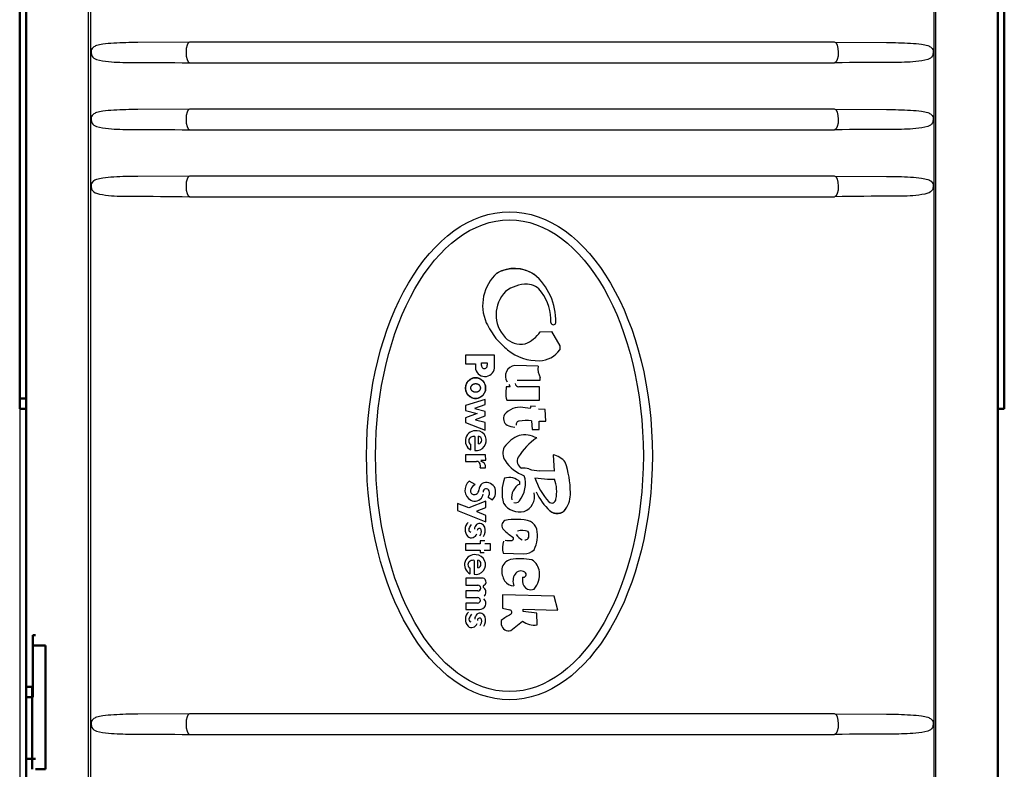
# Model space of a CAD drawing. Extents: x -18 to 214, y -58 to 132.
# Drawn here: x 68 to 78, y 13 to 20 of the extents above; entities that cross this region are included whole.
import ezdxf

# ---------------------------------------------------------------- set-up
doc = ezdxf.new("R2010")
doc.units = 0
doc.header["$LTSCALE"] = 0.4
doc.header["$MEASUREMENT"] = 0
doc.layers.add('Visible (ANSI)', color=7, linetype='Continuous', lineweight=50)

msp = doc.modelspace()

# ---------------------------------------------------------------- linework, layer by layer
for p, q in [((69.1522, 10.7178), (69.1522, 20.5119)), ((77.358, 10.7178), (77.358, 20.5119)), ((69.1701, 20.2724), (69.1701, 10.8051)), ((77.3401, 20.2724), (77.3401, 10.8051)), ((76.3754, 19.5498), (70.1309, 19.5499)), ((70.1301, 19.3496), (76.3766, 19.3501)), ((76.3754, 18.9008), (70.1309, 18.9009)), ((70.1301, 18.7005), (76.3766, 18.701)), ((76.3754, 18.2529), (70.1309, 18.2529)), ((70.1301, 18.0526), (76.3766, 18.0531)), ((73.5272, 16.7446), (73.6349, 16.7465)), ((73.6349, 16.7465), (73.7166, 16.609)), ((73.7166, 16.609), (73.7166, 16.57)), ((72.8031, 16.5168), (72.8031, 16.4335)), ((73.0842, 16.5168), (72.8031, 16.5168)), ((73.0842, 16.4108), (73.0842, 16.5168)), ((72.8031, 16.4335), (72.9014, 16.4335)), ((72.9014, 16.4335), (72.9014, 16.3818)), ((72.9575, 16.4193), (72.9579, 16.4433)), ((72.9579, 16.4433), (73.0144, 16.4436)), ((73.0144, 16.4436), (73.0144, 16.42)), ((73.5065, 16.4099), (73.2811, 16.4178)), ((73.1958, 16.2113), (73.1925, 16.1551)), ((73.2351, 16.2113), (73.1958, 16.2113)), ((73.3035, 16.2764), (73.5278, 16.2764)), ((73.52, 16.2101), (73.3203, 16.2124)), ((73.5278, 16.2764), (73.5278, 16.301)), ((73.5189, 16.0833), (73.52, 16.2101)), ((72.9934, 16.0891), (72.8031, 16.0298)), ((72.8031, 16.0298), (72.8031, 15.9806)), ((72.8938, 16.0033), (72.9934, 16.0386)), ((72.9934, 16.0386), (72.9934, 16.0891)), ((73.2025, 16.0833), (73.5189, 16.0833)), ((73.4345, 16.0245), (73.4295, 16.0019)), ((73.4796, 16.0195), (73.4345, 16.0245)), ((68.4855, 15.9995), (68.4855, 4.4141)), ((72.9153, 15.9516), (72.8018, 15.91)), ((72.8031, 15.9806), (72.9153, 15.9516)), ((72.9922, 15.9718), (72.8938, 15.997)), ((72.9001, 15.8936), (72.9934, 15.9289)), ((72.9934, 15.9289), (72.9922, 15.9718)), ((73.4295, 16.0019), (73.357, 16.012)), ((73.5739, 15.992), (73.5096, 15.9944)), ((73.5821, 15.8793), (73.5739, 15.992)), ((72.8018, 15.91), (72.8018, 15.8658)), ((72.8018, 15.8658), (72.9947, 15.7926)), ((72.9947, 15.8645), (72.9001, 15.8872)), ((72.9947, 15.7926), (72.9947, 15.8645)), ((73.442, 15.8818), (73.4495, 15.7992)), ((73.5171, 15.7992), (73.5182, 15.8769)), ((73.5182, 15.8769), (73.5821, 15.8793)), ((73.4495, 15.7992), (73.5171, 15.7992)), ((72.8548, 15.5996), (72.8548, 15.6539)), ((72.8938, 15.7295), (72.8937, 15.5953)), ((72.9291, 15.6576), (72.9291, 15.7321)), ((72.8018, 15.5532), (72.8018, 15.489)), ((72.9966, 15.5532), (72.8018, 15.5532)), ((72.9989, 15.5018), (72.9966, 15.5532)), ((73.6509, 15.5516), (73.6609, 15.3941)), ((72.8018, 15.489), (72.9103, 15.489)), ((72.9523, 15.4995), (72.9989, 15.5018)), ((72.9465, 15.4248), (72.9978, 15.426)), ((73.6609, 15.3941), (73.5186, 15.3977)), ((72.8964, 15.2641), (72.8392, 15.2957)), ((73.3281, 15.2694), (73.3309, 15.2893)), ((73.5983, 15.3176), (73.6636, 15.3176)), ((72.7242, 15.0808), (72.725, 15.0131)), ((72.8359, 15.0383), (72.7242, 15.0808)), ((72.9986, 15.1028), (72.8359, 15.0383)), ((72.9994, 15.0407), (72.9986, 15.1028)), ((73.0218, 15.1418), (73.0655, 15.1148)), ((72.725, 15.0131), (73.0017, 14.9038)), ((72.9168, 15.0092), (72.9994, 15.0407)), ((72.9168, 14.9998), (72.9168, 15.0092)), ((73.0017, 14.9659), (72.9168, 14.9998)), ((73.0017, 14.9038), (73.0017, 14.9659)), ((72.9452, 14.6902), (72.8027, 14.6902)), ((72.8027, 14.6902), (72.8046, 14.6285)), ((72.9452, 14.7189), (72.9452, 14.6902)), ((72.9892, 14.7189), (72.9452, 14.7189)), ((73.0468, 14.69), (72.9892, 14.69)), ((73.0468, 14.6285), (73.0468, 14.69)), ((72.8046, 14.6285), (72.945, 14.6285)), ((72.945, 14.6285), (72.945, 14.6076)), ((72.945, 14.6076), (72.9853, 14.6076)), ((72.9853, 14.6285), (73.0468, 14.6285)), ((73.1671, 14.5987), (73.3694, 14.5937)), ((72.8862, 14.5292), (72.886, 14.395)), ((72.9215, 14.4573), (72.9215, 14.5318)), ((72.8471, 14.3993), (72.8471, 14.4535)), ((72.8058, 14.3574), (72.8058, 14.2898)), ((72.9746, 14.3574), (72.8058, 14.3574)), ((73.3549, 14.3672), (73.3549, 14.3268)), ((72.8058, 14.2898), (72.9221, 14.2898)), ((72.8058, 14.2335), (72.8058, 14.1696)), ((72.9221, 14.2335), (72.8058, 14.2335)), ((72.8058, 14.1696), (72.9208, 14.1696)), ((72.8058, 14.1158), (72.8058, 14.0545)), ((72.9208, 14.1158), (72.8058, 14.1158)), ((73.6634, 14.1826), (73.1617, 14.197)), ((73.1617, 14.197), (73.1617, 14.0672)), ((73.698, 14.047), (73.6634, 14.1826)), ((72.8058, 14.0545), (72.9383, 14.0545)), ((73.1617, 14.0672), (73.2338, 14.0499)), ((73.3606, 14.0585), (73.698, 14.047)), ((73.3606, 14.0354), (73.3606, 14.0585)), ((73.4933, 14.0181), (73.3606, 14.0354)), ((73.4961, 13.9056), (73.4933, 14.0181)), ((73.1502, 13.9489), (73.1502, 13.9085)), ((73.2424, 13.8508), (73.3549, 13.9402)), ((76.3754, 13.0432), (70.1309, 13.0433)), ((70.1301, 12.843), (76.3766, 12.8435))]:
    msp.add_line(p, q)
for points in [[(70.1308, 19.55), (69.6296, 19.5472, 0.012496), (69.3958, 19.5402, 0.020393), (69.2896, 19.5301, 0.043649), (69.2299, 19.5165, 0.089051), (69.1968, 19.4989, 0.225949), (69.1785, 19.4522, 0.105668), (69.1848, 19.4175, 0.191877), (69.2306, 19.3829, 0.033438), (69.3469, 19.3615, 0.020281), (69.5663, 19.3537, -0.005668), (70.1305, 19.35, -5.083885)], [(76.3793, 19.55), (76.8805, 19.5472, -0.012496), (77.1144, 19.5402, -0.020393), (77.2206, 19.5301, -0.043649), (77.2803, 19.5165, -0.089051), (77.3134, 19.4989, -0.225949), (77.3317, 19.4522, -0.105668), (77.3253, 19.4175, -0.191877), (77.2796, 19.3829, -0.033438), (77.1633, 19.3615, -0.020281), (76.9439, 19.3537, 0.005668), (76.3796, 19.35, 5.083885)], [(70.1308, 18.901), (69.6296, 18.8981, 0.012496), (69.3958, 18.8912, 0.020393), (69.2896, 18.881, 0.043649), (69.2299, 18.8675, 0.089051), (69.1968, 18.8499, 0.225949), (69.1785, 18.8032, 0.105668), (69.1848, 18.7685, 0.191877), (69.2306, 18.7338, 0.033438), (69.3469, 18.7124, 0.020281), (69.5663, 18.7046, -0.005668), (70.1305, 18.7009, -5.083885)], [(76.3793, 18.901), (76.8805, 18.8981, -0.012496), (77.1144, 18.8912, -0.020393), (77.2206, 18.881, -0.043649), (77.2803, 18.8675, -0.089051), (77.3134, 18.8499, -0.225949), (77.3317, 18.8032, -0.105668), (77.3253, 18.7685, -0.191877), (77.2796, 18.7338, -0.033438), (77.1633, 18.7124, -0.020281), (76.9439, 18.7046, 0.005668), (76.3796, 18.7009, 5.083885)], [(70.1308, 18.253), (69.6296, 18.2502, 0.012496), (69.3958, 18.2432, 0.020393), (69.2896, 18.2331, 0.043649), (69.2299, 18.2195, 0.089051), (69.1968, 18.2019, 0.225949), (69.1785, 18.1552, 0.105668), (69.1848, 18.1206, 0.191877), (69.2306, 18.0859, 0.033438), (69.3469, 18.0645, 0.020281), (69.5663, 18.0567, -0.005668), (70.1305, 18.053, -5.083885)], [(76.3793, 18.253), (76.8805, 18.2502, -0.012496), (77.1144, 18.2432, -0.020393), (77.2206, 18.2331, -0.043649), (77.2803, 18.2195, -0.089051), (77.3134, 18.2019, -0.225949), (77.3317, 18.1552, -0.105668), (77.3253, 18.1206, -0.191877), (77.2796, 18.0859, -0.033438), (77.1633, 18.0645, -0.020281), (76.9439, 18.0567, 0.005668), (76.3796, 18.053, 5.083885)], [(70.1308, 13.0434), (69.6296, 13.0406, 0.012496), (69.3958, 13.0336, 0.020393), (69.2896, 13.0235, 0.043649), (69.2299, 13.0099, 0.089051), (69.1968, 12.9923, 0.225949), (69.1785, 12.9456, 0.105668), (69.1848, 12.9109, 0.191877), (69.2306, 12.8763, 0.033438), (69.3469, 12.8549, 0.020281), (69.5663, 12.8471, -0.005668), (70.1305, 12.8434, -5.083885)], [(76.3793, 13.0434), (76.8805, 13.0406, -0.012496), (77.1144, 13.0336, -0.020393), (77.2206, 13.0235, -0.043649), (77.2803, 13.0099, -0.089051), (77.3134, 12.9923, -0.225949), (77.3317, 12.9456, -0.105668), (77.3253, 12.9109, -0.191877), (77.2796, 12.8763, -0.033438), (77.1633, 12.8549, -0.020281), (76.9439, 12.8471, 0.005668), (76.3796, 12.8434, 5.083885)]]:
    msp.add_lwpolyline(points, format="xyb")
for points in [[(73.1075, 17.3133), (73.1215, 17.3209), (73.1358, 17.3278), (73.1505, 17.334), (73.1654, 17.3395), (73.1806, 17.3444), (73.1959, 17.3485), (73.2113, 17.3519), (73.2268, 17.3546), (73.2422, 17.3565), (73.2575, 17.3578), (73.2727, 17.3584), (73.2878, 17.3583), (73.303, 17.3575), (73.3184, 17.356), (73.3338, 17.3538), (73.3493, 17.3508), (73.3647, 17.3472), (73.3799, 17.3429), (73.395, 17.3378), (73.4099, 17.332), (73.4245, 17.3256), (73.4387, 17.3184), (73.4526, 17.3107), (73.466, 17.3023)], [(72.8031, 16.1989), (72.8063, 16.2242), (72.8161, 16.2485), (72.8314, 16.269), (72.8514, 16.2848), (72.8755, 16.2951), (72.9008, 16.2985), (72.9261, 16.2951), (72.9501, 16.2848), (72.9702, 16.269), (72.9855, 16.2485), (72.9953, 16.2242), (72.9985, 16.1989), (72.9953, 16.1735), (72.9855, 16.1492), (72.9702, 16.1287), (72.9501, 16.1129), (72.9261, 16.1026), (72.9008, 16.0992), (72.8755, 16.1026), (72.8514, 16.1129), (72.8314, 16.1287), (72.8161, 16.1492), (72.8063, 16.1735), (72.8031, 16.1989)], [(73.7731, 15.0267), (73.7688, 15.021), (73.7642, 15.0156), (73.7593, 15.0107), (73.754, 15.006), (73.7483, 15.0017), (73.7422, 14.9977), (73.7358, 14.9942), (73.7291, 14.9911), (73.7223, 14.9885), (73.7153, 14.9864), (73.7082, 14.9848), (73.701, 14.9838), (73.694, 14.9832), (73.687, 14.9832), (73.68, 14.9836), (73.6729, 14.9846), (73.6658, 14.9861), (73.6588, 14.9881), (73.6519, 14.9906), (73.6452, 14.9936), (73.6387, 14.9971), (73.6326, 15.001), (73.6268, 15.0053), (73.6214, 15.0099)], [(73.4093, 14.7421), (73.4106, 14.7448), (73.4117, 14.7475), (73.4127, 14.7503), (73.4136, 14.7531), (73.4144, 14.7559), (73.4151, 14.7588), (73.4157, 14.7616), (73.4162, 14.7645), (73.4166, 14.7673), (73.4168, 14.7702), (73.417, 14.773), (73.417, 14.7758), (73.417, 14.7786), (73.4168, 14.7814), (73.4166, 14.7843), (73.4162, 14.7872), (73.4157, 14.79), (73.4151, 14.7929), (73.4144, 14.7957), (73.4136, 14.7986), (73.4127, 14.8014), (73.4117, 14.8041), (73.4106, 14.8069), (73.4093, 14.8096)]]:
    msp.add_lwpolyline(points)
for points in [[(72.9008, 16.0992, 0), (72.9056, 16.0992, 0), (72.9104, 16.0996, 0), (72.9151, 16.1004, 0), (72.9198, 16.1012, 0), (72.9245, 16.102, 0), (72.9291, 16.1036, 0), (72.9337, 16.1052, 0), (72.9382, 16.1068, 0), (72.9426, 16.1088, 0), (72.9468, 16.1108, 0), (72.951, 16.1132, 0), (72.9551, 16.116, 0), (72.959, 16.1188, 0), (72.9628, 16.122, 0), (72.9664, 16.1252, 0), (72.9699, 16.1284, 0), (72.9732, 16.132, 0), (72.9763, 16.1356, 0), (72.9792, 16.1396, 0), (72.982, 16.1436, 0), (72.9846, 16.1476, 0), (72.987, 16.152, 0), (72.9891, 16.1564, 0), (72.991, 16.1608, 0), (72.9928, 16.1652, 0), (72.9943, 16.17, 0), (72.9956, 16.1748, 0), (72.9966, 16.1796, 0), (72.9974, 16.1844, 0), (72.998, 16.1892, 0), (72.9984, 16.194, 0), (72.9985, 16.1988, 0), (72.9984, 16.2036, 0), (72.998, 16.2088, 0), (72.9974, 16.2136, 0), (72.9966, 16.2184, 0), (72.9956, 16.2232, 0), (72.9943, 16.2276, 0), (72.9928, 16.2324, 0), (72.991, 16.2368, 0), (72.9891, 16.2416, 0), (72.987, 16.246, 0), (72.9846, 16.25, 0), (72.982, 16.2544, 0), (72.9792, 16.2584, 0), (72.9763, 16.262, 0), (72.9732, 16.2656, 0), (72.9699, 16.2692, 0), (72.9664, 16.2728, 0), (72.9628, 16.276, 0), (72.959, 16.2788, 0), (72.9551, 16.2816, 0), (72.951, 16.2844, 0), (72.9468, 16.2868, 0), (72.9426, 16.2888, 0), (72.9382, 16.2908, 0), (72.9337, 16.2928, 0), (72.9291, 16.2944, 0), (72.9245, 16.2956, 0), (72.9198, 16.2968, 0), (72.9151, 16.2976, 0), (72.9104, 16.298, 0), (72.9056, 16.2984, 0), (72.9008, 16.2984, 0), (72.896, 16.2984, 0), (72.8912, 16.298, 0), (72.8864, 16.2976, 0), (72.8817, 16.2968, 0), (72.877, 16.2956, 0), (72.8724, 16.2944, 0), (72.8678, 16.2928, 0), (72.8634, 16.2908, 0), (72.859, 16.2888, 0), (72.8547, 16.2868, 0), (72.8506, 16.2844, 0), (72.8465, 16.2816, 0), (72.8426, 16.2788, 0), (72.8388, 16.276, 0), (72.8352, 16.2728, 0), (72.8317, 16.2692, 0), (72.8284, 16.2656, 0), (72.8252, 16.262, 0), (72.8223, 16.2584, 0), (72.8195, 16.2544, 0), (72.817, 16.25, 0), (72.8146, 16.246, 0), (72.8124, 16.2416, 0), (72.8105, 16.2368, 0), (72.8088, 16.2324, 0), (72.8073, 16.2276, 0), (72.806, 16.2232, 0), (72.805, 16.2184, 0), (72.8041, 16.2136, 0), (72.8035, 16.2088, 0), (72.8032, 16.2036, 0), (72.8031, 16.1988, 0), (72.8032, 16.194, 0), (72.8035, 16.1892, 0), (72.8041, 16.1844, 0), (72.805, 16.1796, 0), (72.806, 16.1748, 0), (72.8073, 16.17, 0), (72.8088, 16.1652, 0), (72.8105, 16.1608, 0), (72.8124, 16.1564, 0), (72.8146, 16.152, 0), (72.817, 16.1476, 0), (72.8195, 16.1436, 0), (72.8223, 16.1396, 0), (72.8252, 16.1356, 0), (72.8284, 16.132, 0), (72.8317, 16.1284, 0), (72.8352, 16.1252, 0), (72.8388, 16.122, 0), (72.8426, 16.1188, 0), (72.8465, 16.116, 0), (72.8506, 16.1132, 0), (72.8547, 16.1108, 0), (72.859, 16.1088, 0), (72.8634, 16.1068, 0), (72.8678, 16.1052, 0), (72.8724, 16.1036, 0), (72.877, 16.102, 0), (72.8817, 16.1012, 0), (72.8864, 16.1004, 0), (72.8912, 16.0996, 0), (72.896, 16.0992, 0), (72.9008, 16.0992, 0)], [(72.8522, 16.2, 0), (72.8523, 16.198, 0), (72.8525, 16.1964, 0), (72.8528, 16.1944, 0), (72.8532, 16.1924, 0), (72.8537, 16.1908, 0), (72.8544, 16.1888, 0), (72.8551, 16.1868, 0), (72.856, 16.1852, 0), (72.857, 16.1832, 0), (72.858, 16.1816, 0), (72.8592, 16.18, 0), (72.8605, 16.1784, 0), (72.8619, 16.1768, 0), (72.8634, 16.1752, 0), (72.865, 16.174, 0), (72.8666, 16.1724, 0), (72.8684, 16.1712, 0), (72.8702, 16.17, 0), (72.8721, 16.1688, 0), (72.8741, 16.1676, 0), (72.8761, 16.1664, 0), (72.8782, 16.1656, 0), (72.8804, 16.1648, 0), (72.8826, 16.164, 0), (72.8848, 16.1632, 0), (72.8871, 16.1628, 0), (72.8894, 16.162, 0), (72.8918, 16.1616, 0), (72.8942, 16.1616, 0), (72.8966, 16.1612, 0), (72.899, 16.1612, 0), (72.9014, 16.1612, 0), (72.9038, 16.1612, 0), (72.9062, 16.1612, 0), (72.9086, 16.1616, 0), (72.911, 16.1616, 0), (72.9134, 16.162, 0), (72.9157, 16.1628, 0), (72.918, 16.1632, 0), (72.9202, 16.164, 0), (72.9224, 16.1648, 0), (72.9246, 16.1656, 0), (72.9267, 16.1664, 0), (72.9287, 16.1676, 0), (72.9307, 16.1688, 0), (72.9326, 16.17, 0), (72.9344, 16.1712, 0), (72.9362, 16.1724, 0), (72.9378, 16.174, 0), (72.9394, 16.1752, 0), (72.9409, 16.1768, 0), (72.9423, 16.1784, 0), (72.9436, 16.18, 0), (72.9448, 16.1816, 0), (72.9458, 16.1832, 0), (72.9468, 16.1852, 0), (72.9477, 16.1868, 0), (72.9484, 16.1888, 0), (72.9491, 16.1908, 0), (72.9496, 16.1924, 0), (72.95, 16.1944, 0), (72.9503, 16.1964, 0), (72.9505, 16.198, 0), (72.9506, 16.2, 0), (72.9505, 16.202, 0), (72.9503, 16.204, 0), (72.95, 16.206, 0), (72.9496, 16.2076, 0), (72.9491, 16.2096, 0), (72.9484, 16.2116, 0), (72.9477, 16.2132, 0), (72.9468, 16.2152, 0), (72.9458, 16.2168, 0), (72.9448, 16.2184, 0), (72.9436, 16.2204, 0), (72.9423, 16.222, 0), (72.9409, 16.2236, 0), (72.9394, 16.2248, 0), (72.9378, 16.2264, 0), (72.9362, 16.2276, 0), (72.9344, 16.2292, 0), (72.9326, 16.2304, 0), (72.9307, 16.2316, 0), (72.9287, 16.2328, 0), (72.9267, 16.2336, 0), (72.9246, 16.2348, 0), (72.9224, 16.2356, 0), (72.9202, 16.2364, 0), (72.918, 16.2368, 0), (72.9157, 16.2376, 0), (72.9134, 16.238, 0), (72.911, 16.2384, 0), (72.9086, 16.2388, 0), (72.9062, 16.2392, 0), (72.9038, 16.2392, 0), (72.9014, 16.2392, 0), (72.899, 16.2392, 0), (72.8966, 16.2392, 0), (72.8942, 16.2388, 0), (72.8918, 16.2384, 0), (72.8894, 16.238, 0), (72.8871, 16.2376, 0), (72.8848, 16.2368, 0), (72.8826, 16.2364, 0), (72.8804, 16.2356, 0), (72.8782, 16.2348, 0), (72.8761, 16.2336, 0), (72.8741, 16.2328, 0), (72.8721, 16.2316, 0), (72.8702, 16.2304, 0), (72.8684, 16.2292, 0), (72.8666, 16.2276, 0), (72.865, 16.2264, 0), (72.8634, 16.2248, 0), (72.8619, 16.2236, 0), (72.8605, 16.222, 0), (72.8592, 16.2204, 0), (72.858, 16.2184, 0), (72.857, 16.2168, 0), (72.856, 16.2152, 0), (72.8551, 16.2132, 0), (72.8544, 16.2116, 0), (72.8537, 16.2096, 0), (72.8532, 16.2076, 0), (72.8528, 16.206, 0), (72.8525, 16.204, 0), (72.8523, 16.202, 0), (72.8522, 16.2, 0)]]:
    msp.add_polyline3d(points)
for centre, radius, start, end in [((73.2778, 17.0148), 0.3437, 56.7916, 119.70064), ((73.3948, 16.9995), 0.4255, 132.47463, 203.3932), ((73.0951, 16.8527), 0.5828, 358.14384, 50.4783), ((73.4036, 16.8542), 0.3521, 90.20428, 127.13776), ((73.3889, 17.019), 0.1878, 36.03815, 85.89203), ((73.4216, 16.91), 0.3221, 135.71124, 223.33448), ((73.1244, 16.8404), 0.5068, 359.25499, 34.77092), ((74.391, 17.5815), 1.577, 208.43751, 214.85065), ((73.6544, 16.8349), 0.0232, 182.54594, 357.45406), ((73.3391, 16.8321), 0.2087, 223.33448, 281.43473), ((73.2747, 16.9106), 0.3021, 290.48998, 326.68891), ((74.9522, 18.4612), 2.5717, 223.82644, 227.40111), ((73.5072, 16.9354), 0.4715, 231.16359, 271.53022), ((73.5131, 16.7122), 0.2483, 271.53022, 325.03794), ((72.9915, 16.4044), 0.0929, 194.10973, 3.92823), ((72.986, 16.4165), 0.0286, 174.427, 6.91407), ((73.292, 16.3158), 0.1025, 96.10642, 214.06515), ((73.6824, 16.3878), 0.1772, 172.83377, 209.31729), ((73.2096, 16.2159), 0.0259, 349.747, 47.10056), ((73.3207, 16.2493), 0.0369, 190.29541, 269.35583), ((73.3751, 16.1442), 0.183, 176.5686, 199.43058), ((73.2489, 15.9039), 0.0771, 150.45297, 236.94377), ((73.3309, 15.8232), 0.1905, 82.14164, 141.48692), ((73.2904, 16.026), 0.2046, 245.90982, 266.93228), ((73.3273, 15.8462), 0.0336, 99.11572, 191.90205), ((73.391, 15.4491), 0.4357, 83.2728, 99.11572), ((72.9006, 15.6872), 0.0989, 81.47939, 242.37574), ((72.9093, 15.6897), 0.0956, 260.59718, 86.42708), ((73.464, 15.4159), 0.3549, 113.6543, 143.34245), ((73.369, 15.4711), 0.274, 63.07728, 99.96956), ((72.8734, 15.6882), 0.039, 115.02397, 241.56082), ((72.883, 15.6794), 0.0513, 77.75542, 120.59588), ((72.9232, 15.6949), 0.0377, 279.01322, 80.98678), ((73.8162, 15.2262), 0.5863, 123.44583, 148.88298), ((73.2934, 15.5682), 0.1288, 152.43072, 213.92482), ((73.6176, 15.3602), 0.1943, 38.83735, 80.10953), ((72.9103, 15.4534), 0.0356, 18.14506, 90), ((72.8701, 15.4402), 0.0779, 348.58352, 18.14506), ((72.9345, 15.4315), 0.0635, 354.97341, 73.7525), ((73.5051, 15.7105), 0.3838, 213.92482, 249.82377), ((73.3778, 15.4908), 0.0742, 148.88298, 245.57882), ((72.8663, 15.1755), 0.9532, 0.68664, 18.75609), ((73.3657, 15.2668), 0.1576, 71.20749, 96.76674), ((73.5275, 15.7422), 0.3446, 251.20749, 268.53024), ((72.9089, 15.2094), 0.1109, 128.9317, 239.97373), ((72.9493, 15.1737), 0.1047, 120.37294, 155.2496), ((73.013, 15.2112), 0.0804, 127.60442, 180.45623), ((73.0036, 15.1888), 0.0948, 33.2791, 114.74156), ((73.5351, 15.1903), 0.3783, 159.1617, 196.70812), ((73.2276, 15.1871), 0.1452, 44.69259, 108.50558), ((73.3982, 15.1377), 0.1492, 118.0563, 188.2059), ((73.1121, 15.2738), 0.2715, 321.71253, 16.34012), ((74.0405, 15.5033), 0.5903, 197.04496, 223.30585), ((73.6922, 16.8215), 1.5068, 261.75424, 266.42584), ((73.3602, 15.197), 0.3265, 347.02107, 21.67544), ((72.8862, 15.2036), 0.0349, 156.47942, 258.15486), ((72.8882, 15.2129), 0.0444, 258.15486, 356.90638), ((72.891, 15.1828), 0.0833, 334.3186, 352.08907), ((73.0035, 15.1953), 0.0295, 18.28965, 187.24148), ((72.9653, 15.1827), 0.0697, 324.0809, 18.28965), ((72.979, 15.1909), 0.1152, 318.6891, 25.68091), ((73.312, 15.1531), 0.1606, 291.73239, 10.6449), ((74.0241, 15.4471), 0.5944, 205.28453, 227.35864), ((73.5574, 15.1759), 0.2623, 325.32994, 2.40131), ((72.8933, 15.1858), 0.0827, 241.21017, 331.7723), ((73.3279, 15.1854), 0.1866, 213.81271, 283.50147), ((73.2881, 15.1349), 0.0473, 248.16885, 321.71253), ((73.6398, 15.1239), 0.0385, 221.44288, 359.69376), ((73.6899, 15.0843), 0.1011, 227.35864, 325.32994), ((72.8965, 14.8275), 0.0974, 133.39078, 223.33819), ((73.0419, 14.7397), 0.2289, 142.8748, 154.20476), ((72.9613, 14.8271), 0.0718, 134.10187, 177.10366), ((72.94, 14.8342), 0.0529, 18.4496, 122.82675), ((73.2131, 14.867), 0.0574, 120.07694, 227.15033), ((73.2905, 14.403), 0.5245, 74.26054, 101.68218), ((73.3758, 14.8018), 0.1204, 13.9042, 61.76173), ((72.8599, 14.8023), 0.054, 230.54843, 344.56802), ((72.861, 14.8293), 0.0271, 158.22908, 254.48888), ((72.937, 14.8205), 0.0197, 18.28965, 187.24148), ((72.8924, 14.8105), 0.0654, 318.2467, 14.35564), ((72.8938, 14.8192), 0.1014, 324.71133, 18.21743), ((73.6886, 15.3797), 0.7566, 227.15033, 235.61119), ((73.399, 14.839), 0.1194, 208.70023, 247.28821), ((73.352, 14.6571), 0.1629, 69.40238, 105.61524), ((73.3393, 14.7758), 0.0778, 334.29293, 25.70707), ((73.2235, 14.7641), 0.2773, 331.85495, 13.9042), ((73.4497, 14.6514), 0.2875, 166.92089, 190.55976), ((73.2285, 14.9455), 0.2239, 259.75856, 276.33388), ((73.2513, 14.7406), 0.0177, 276.33388, 55.61119), ((73.3759, 14.7728), 0.0455, 272.4798, 317.43654), ((73.3726, 14.7285), 0.1348, 268.60191, 315.02665), ((72.8929, 14.4869), 0.0989, 81.47939, 242.37574), ((72.8657, 14.4879), 0.039, 115.02397, 241.56082), ((72.8753, 14.4791), 0.0513, 77.75542, 120.59588), ((72.9016, 14.4893), 0.0956, 260.59718, 86.42708), ((72.9156, 14.4945), 0.0377, 279.01322, 80.98678), ((73.2579, 14.4364), 0.1026, 100.31477, 173.54077), ((73.336, 14.0075), 0.5386, 78.09275, 100.31477), ((73.3632, 14.4019), 0.157, 6.30379, 57.67343), ((73.3353, 14.4277), 0.1804, 173.54077, 211.80402), ((73.3406, 14.3578), 0.0694, 57.46056, 146.50684), ((73.3633, 14.3932), 0.0273, 252.16594, 57.46056), ((73.3012, 14.395), 0.2194, 319.23441, 6.30379), ((72.9642, 14.3209), 0.0379, 304.83039, 74.08215), ((73.27, 14.3872), 0.1037, 211.80402, 270.68492), ((73.3845, 14.3288), 0.1219, 146.50684, 201.78871), ((73.4368, 14.3268), 0.0819, 180, 246.32285), ((72.9221, 14.2616), 0.0282, 270, 90), ((72.9898, 14.2754), 0.0149, 105.40298, 233.04211), ((72.9495, 14.2218), 0.0522, 310.48039, 53.04211), ((73.4356, 14.3241), 0.079, 246.32285, 293.67715), ((72.9208, 14.1427), 0.0269, 270, 90), ((72.9404, 14.1143), 0.0598, 268.01607, 45.78245), ((72.8991, 13.9584), 0.0974, 133.39078, 223.33819), ((72.9426, 13.9652), 0.0529, 18.4496, 122.82675), ((73.2283, 14.0271), 0.0234, 298.68367, 76.4958), ((72.8636, 13.9602), 0.0271, 158.22908, 254.48888), ((73.0446, 13.8707), 0.2289, 142.8748, 154.20476), ((72.964, 13.958), 0.0718, 134.10187, 177.10366), ((72.9396, 13.9514), 0.0197, 18.28965, 187.24148), ((72.895, 13.9414), 0.0654, 318.2467, 14.35564), ((72.8964, 13.9502), 0.1014, 324.71133, 18.21743), ((73.5913, 13.3636), 0.7329, 118.68367, 127.00742), ((73.4676, 14.0948), 0.1913, 233.88498, 278.57621), ((72.8626, 13.9333), 0.054, 230.54843, 344.56802), ((73.2202, 13.9179), 0.0706, 187.61086, 288.34482)]:
    msp.add_arc(centre, radius, start, end)
for centre in [(70.1312, 19.4502), (70.1312, 18.8011), (70.1312, 18.1532), (70.1312, 12.9436)]:
    msp.add_ellipse(centre, major_axis=(-0.0003, 0.0996), ratio=0.347008, start_param=6.283185, end_param=9.390953)
at = {"extrusion": (0, 0, -1)}
for centre in [(76.3789, 19.4502), (76.3789, 18.8011), (76.3789, 18.1532), (76.3789, 12.9436)]:
    msp.add_ellipse(centre, major_axis=(0.0003, 0.0996), ratio=0.347008, start_param=6.283185, end_param=9.390953, dxfattribs=at)
for major_axis, ratio in [((0, 2.3635), 0.585695), ((0, 2.2846), 0.56758)]:
    msp.add_ellipse((73.229, 15.5434), major_axis=major_axis, ratio=ratio)
at = {"layer": 'Visible (ANSI)'}
for p, q in [((68.5485, 3.9028), (68.5485, 28.8138)), ((68.4855, 27.8145), (68.4855, 15.9995)), ((78.0215, 27.8138), (78.0215, 15.9987)), ((77.9585, 20.59), (77.9585, 12.5058)), ((68.5485, 13.3058), (68.5485, 20.0348)), ((68.5485, 13.2058), (68.5485, 19.9348)), ((68.5485, 16.0995), (68.4855, 16.0995)), ((68.5485, 15.9995), (68.4855, 15.9995)), ((78.0215, 15.9987), (77.9585, 15.9987)), ((68.6115, 13.3058), (68.6115, 13.8058)), ((68.6375, 13.8058), (68.6115, 13.8058)), ((68.6115, 13.2058), (68.6115, 13.7058)), ((68.6375, 13.7058), (68.6115, 13.7058)), ((68.6375, 13.7058), (68.7365, 13.7058)), ((68.7365, 13.7058), (68.7365, 12.5058)), ((68.5485, 12.6058), (68.5485, 13.3058)), ((68.6115, 13.3058), (68.5485, 13.3058)), ((68.6075, 13.3058), (68.6075, 12.6058)), ((68.5485, 12.5058), (68.5485, 13.2058)), ((68.6115, 13.2058), (68.5485, 13.2058)), ((68.6075, 13.2058), (68.6075, 12.5058)), ((68.5485, 5.8768), (68.5485, 12.6058)), ((68.5485, 12.6058), (68.6375, 12.6058)), ((68.5485, 5.7768), (68.5485, 12.5058)), ((68.7365, 12.5058), (68.6375, 12.5058)), ((77.9585, 12.5058), (77.9585, 5.7768))]:
    msp.add_line(p, q, dxfattribs=at)

doc.saveas('drawing.dxf')
